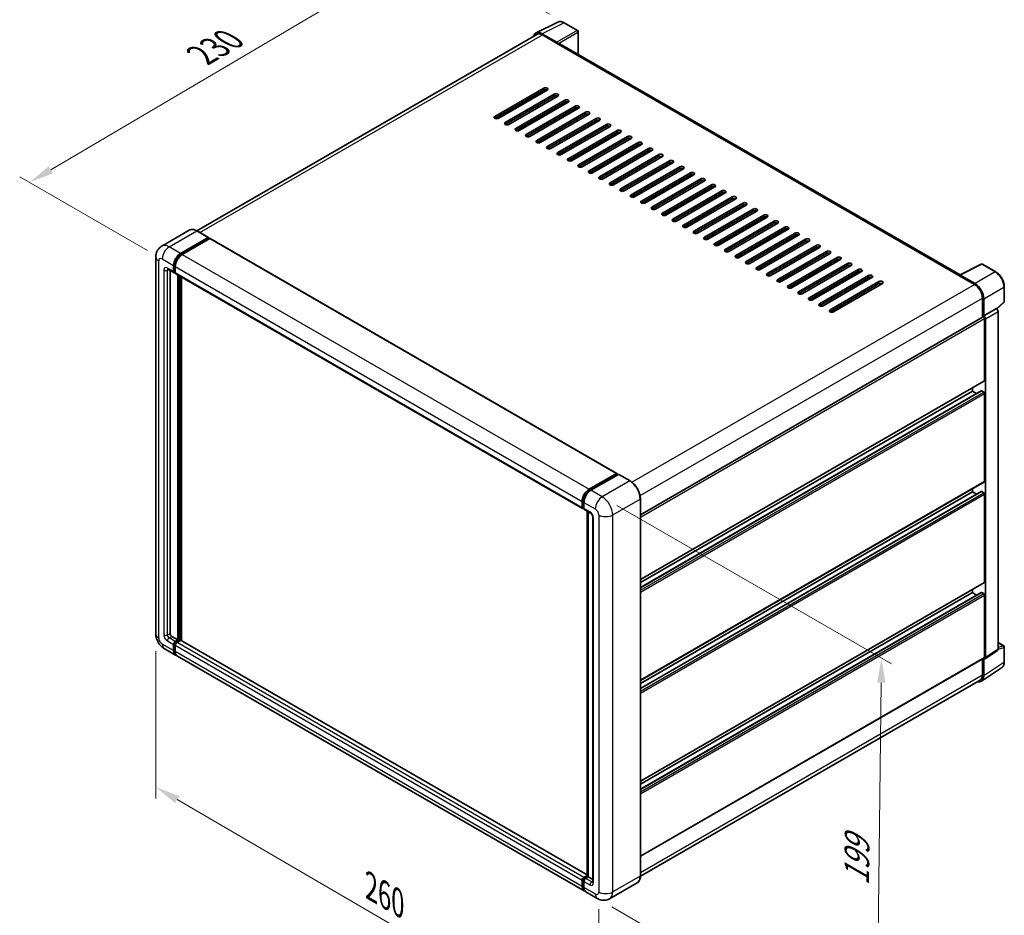
# Model space of a CAD drawing. Units: millimetres. Extents: x 0 to 8868, y 0 to 1124.
# Drawn here: x 453 to 753, y 184 to 456 of the extents above; entities that cross this region are included whole.
import ezdxf

# ---------------------------------------------------------------- set-up
doc = ezdxf.new("R2010")
doc.units = ezdxf.units.MM
doc.header["$LTSCALE"] = 3
doc.layers.get('Defpoints').update_dxf_attribs({"lineweight": 25})
for name, color, linetype, lineweight in [('Dimension (ISO)', 7, 'Continuous', 18), ('Visible (ISO)', 7, 'Continuous', 35), ('Visible Narrow (ISO)', 7, 'Continuous', 25)]:
    doc.layers.add(name, color=color, linetype=linetype, lineweight=lineweight)
doc.styles.add('Note Text (TK)', font='txt')
doc.dimstyles.new('Default - Method 1b (TK)', dxfattribs={"dimscale": 3, "dimtxt": 2.5, "dimasz": 2.5, "dimexe": 1, "dimexo": 1.5, "dimgap": 1, "dimtad": 1, "dimtoh": 1, "dimrnd": 1e-08, "dimdsep": 46, "dimtxsty": 'Note Text (TK)', "dimcen": 0.09, "dimdle": 5, "dimclrd": 100, "dimclre": 100, "dimclrt": 7, "dimadec": 1, "dimazin": 1, "dimtfac": 1, "dimtmove": 0, "dimatfit": 3, "dimfxl": 1, "dimtolj": 1, "dimlwd": -1, "dimlwe": -1, "dimarcsym": 0})

# ---------------------------------------------------------------- blocks, each defined once
blk = doc.blocks.new('*D20')
at = {"layer": 'Defpoints', "color": 0}
for p in [(618.86, 454.79), (456.43, 406.32), (496.74, 383.05)]:
    blk.add_point(p, dxfattribs=at)
at = {"layer": 'Dimension (ISO)', "color": 100}
for p, q in [((614.38, 457.38), (575.35, 479.91)), ((571.87, 474.38), (462.89, 410.13)), ((492.26, 385.64), (453.45, 408.05))]:
    blk.add_line(p, q, dxfattribs=at)
for points in [[(571.24, 475.46), (572.51, 473.31), (578.33, 478.19)], [(462.26, 411.21), (463.53, 409.06), (456.43, 406.32)]]:
    blk.add_solid(points, dxfattribs=at)
at = {"layer": 'Dimension (ISO)', "color": 7, "insert": (507.34, 444.17), "char_height": 7.5, "attachment_point": 4, "rotation": 30.5227, "style": 'Note Text (TK)'}
blk.add_mtext('\\A1;{\\Q-29.477;\\W0.821;\\H0.816x; \\fＭＳ Ｐゴシック|b0|i0;\\H7.5000;230}', dxfattribs=at)
blk = doc.blocks.new('*D21')
at = {"layer": 'Defpoints', "color": 0}
for p in [(494.8, 269.15), (629.32, 190.77), (629.32, 144.23)]:
    blk.add_point(p, dxfattribs=at)
at = {"layer": 'Dimension (ISO)', "color": 100}
for p, q in [((494.8, 263.94), (494.8, 219.14)), ((501.28, 218.84), (622.84, 148)), ((629.32, 185.56), (629.32, 140.76))]:
    blk.add_line(p, q, dxfattribs=at)
for points in [[(501.91, 219.92), (500.65, 217.76), (494.8, 222.61)], [(623.47, 149.08), (622.21, 146.92), (629.32, 144.23)]]:
    blk.add_solid(points, dxfattribs=at)
at = {"layer": 'Dimension (ISO)', "color": 7, "insert": (558.87, 193.09), "char_height": 7.5, "attachment_point": 4, "rotation": 329.7713, "style": 'Note Text (TK)'}
blk.add_mtext('\\A1;{\\Q-30.229;\\W0.815;\\H0.816x; \\fＭＳ Ｐゴシック|b0|i0;\\H7.5000;260}', dxfattribs=at)
blk = doc.blocks.new('*D22')
at = {"layer": 'Defpoints', "color": 0}
for p in [(630.38, 310.79), (628.88, 188.78), (713.73, 139.79)]:
    blk.add_point(p, dxfattribs=at)
at = {"layer": 'Dimension (ISO)', "color": 100}
for p, q in [((634.85, 308.21), (718.21, 260.08)), ((715.14, 254.3), (713.83, 147.29)), ((633.35, 186.2), (716.71, 138.07))]:
    blk.add_line(p, q, dxfattribs=at)
for points in [[(713.89, 254.32), (716.39, 254.29), (715.23, 261.8)], [(712.58, 147.31), (715.08, 147.28), (713.73, 139.79)]]:
    blk.add_solid(points, dxfattribs=at)
at = {"layer": 'Dimension (ISO)', "color": 7, "insert": (707.62, 191.19), "char_height": 7.5, "attachment_point": 4, "rotation": 89.2956, "style": 'Note Text (TK)'}
blk.add_mtext('\\A1;{\\Q29.296;\\W0.822;\\H0.816x; \\fＭＳ Ｐゴシック|b0|i0;\\H7.5000;199}', dxfattribs=at)

msp = doc.modelspace()

# ---------------------------------------------------------------- linework, layer by layer
at = {"layer": 'Visible (ISO)'}
for p, q in [((610.2757, 451.7082), (616.8755, 455.0043)), ((622.9218, 452.4474), (618.8573, 454.794)), ((623.1093, 445.195), (623.1093, 452.1227)), ((610.53, 451.27), (507.205, 391.6153)), ((616.5929, 448.8829), (612.0833, 451.4865)), ((612.2175, 451.1029), (616.9905, 448.3472)), ((616.8579, 448.4237), (616.8579, 448.4239)), ((739.0634, 378.2488), (617.553, 448.4029)), ((597.766, 426.3783), (612.6152, 434.9515)), ((612.6152, 434.3392), (597.766, 425.7659)), ((613.6759, 434.3392), (598.8267, 425.7659)), ((600.948, 424.5412), (615.7972, 433.1144)), ((615.7972, 432.502), (600.948, 423.9288)), ((616.8579, 432.502), (602.0086, 423.9288)), ((604.13, 422.7041), (618.9792, 431.2773)), ((618.9792, 430.6649), (604.13, 422.0917)), ((620.0399, 430.6649), (605.1906, 422.0917)), ((607.5771, 430.818), (607.0468, 431.1242)), ((610.8917, 432.7317), (610.8917, 433.3441)), ((607.3119, 420.867), (622.1612, 429.4402)), ((622.1612, 428.8278), (607.3119, 420.2546)), ((623.2218, 428.8278), (608.3726, 420.2546)), ((610.7591, 428.9809), (610.7591, 429.5933)), ((610.8917, 429.0575), (610.8917, 429.6698)), ((610.4939, 419.0299), (625.3432, 427.6031)), ((625.3432, 426.9907), (610.4939, 418.4175)), ((610.8917, 425.3832), (610.8917, 425.9956)), ((626.4038, 426.9907), (611.5546, 418.4175)), ((613.6759, 417.1927), (628.5251, 425.7659)), ((628.5251, 425.1536), (613.6759, 416.5804)), ((629.5858, 425.1536), (614.7366, 416.5804)), ((610.8917, 421.709), (610.8917, 422.3214)), ((616.8579, 415.3556), (631.7071, 423.9288)), ((631.7071, 423.3165), (616.8579, 414.7432)), ((632.7678, 423.3165), (617.9185, 414.7432)), ((620.0399, 413.5185), (634.8891, 422.0917)), ((634.8891, 421.4793), (620.0399, 412.9061)), ((635.9498, 421.4793), (621.1005, 412.9061)), ((623.2218, 411.6814), (638.0711, 420.2546)), ((638.0711, 419.6422), (623.2218, 411.069)), ((639.1317, 419.6422), (624.2825, 411.069)), ((610.8917, 418.2975), (610.8917, 418.6471)), ((626.4038, 409.8443), (641.2531, 418.4175)), ((641.2531, 417.8051), (626.4038, 409.2319)), ((642.3137, 417.8051), (627.4645, 409.2319)), ((629.5858, 408.0071), (644.435, 416.5804)), ((644.435, 415.968), (629.5858, 407.3948)), ((645.4957, 415.968), (630.6465, 407.3948)), ((632.7678, 406.17), (647.617, 414.7432)), ((647.617, 414.1309), (632.7678, 405.5577)), ((648.6777, 414.1309), (633.8284, 405.5577)), ((635.9498, 404.3329), (650.799, 412.9061)), ((650.799, 412.2938), (635.9498, 403.7205)), ((651.8597, 412.2938), (637.0104, 403.7205)), ((639.1317, 402.4958), (653.981, 411.069)), ((653.981, 410.4566), (639.1317, 401.8834)), ((655.0417, 410.4566), (640.1924, 401.8834)), ((642.3137, 400.6587), (657.163, 409.2319)), ((657.163, 408.6195), (642.3137, 400.0463)), ((658.2236, 408.6195), (643.3744, 400.0463)), ((645.4957, 398.8216), (660.345, 407.3948)), ((660.345, 406.7824), (645.4957, 398.2092)), ((661.4056, 406.7824), (646.5564, 398.2092)), ((648.6777, 396.9844), (663.5269, 405.5577)), ((663.5269, 404.9453), (648.6777, 396.3721)), ((664.5876, 404.9453), (649.7383, 396.3721)), ((651.8597, 395.1473), (666.7089, 403.7205)), ((666.7089, 403.1082), (651.8597, 394.535)), ((667.7696, 403.1082), (652.9203, 394.535)), ((655.0417, 393.3102), (669.8909, 401.8834)), ((669.8909, 401.2711), (655.0417, 392.6978)), ((670.9516, 401.2711), (656.1023, 392.6978)), ((658.2236, 391.4731), (673.0729, 400.0463)), ((673.0729, 399.4339), (658.2236, 390.8607)), ((674.1335, 399.4339), (659.2843, 390.8607)), ((661.4056, 389.636), (676.2549, 398.2092)), ((676.2549, 397.5968), (661.4056, 389.0236)), ((677.3155, 397.5968), (662.4663, 389.0236)), ((664.5876, 387.7989), (679.4368, 396.3721)), ((679.4368, 395.7597), (664.5876, 387.1865)), ((680.4975, 395.7597), (665.6483, 387.1865)), ((504.9621, 391.7725), (496.6094, 386.9501)), ((667.7696, 385.9617), (682.6188, 394.535)), ((682.6188, 393.9226), (667.7696, 385.3494)), ((683.6795, 393.9226), (668.8302, 385.3494)), ((670.9516, 384.1246), (685.8008, 392.6978)), ((685.8008, 392.0855), (670.9516, 383.5123)), ((686.8615, 392.0855), (672.0122, 383.5123)), ((502.3066, 384.737), (510.6593, 389.5594)), ((502.3066, 384.5533), (510.7919, 389.4523)), ((511.1631, 389.2379), (502.8369, 384.4308)), ((510.753, 389.5687), (507.3059, 391.5589)), ((510.7919, 389.4829), (510.7919, 389.4523)), ((510.7919, 389.4523), (511.1631, 389.2379)), ((511.2756, 389.2491), (634.8425, 317.9077)), ((674.1335, 382.2875), (688.9828, 390.8607)), ((688.9828, 390.2483), (674.1335, 381.6751)), ((690.0434, 390.2483), (675.1942, 381.6751)), ((677.3155, 380.4504), (692.1648, 389.0236)), ((692.1648, 388.4112), (677.3155, 379.838)), ((693.2254, 388.4112), (678.3762, 379.838)), ((680.4975, 378.6133), (695.3467, 387.1865)), ((695.3467, 386.5741), (680.4975, 378.0009)), ((696.4074, 386.5741), (681.5582, 378.0009)), ((494.7988, 383.6653), (494.7988, 269.1517)), ((683.6795, 376.7762), (698.5287, 385.3494)), ((698.5287, 384.737), (683.6795, 376.1638)), ((699.5894, 384.737), (684.7401, 376.1638)), ((686.8615, 374.939), (701.7107, 383.5123)), ((701.7107, 382.8999), (686.8615, 374.3267)), ((702.7714, 382.8999), (687.9221, 374.3267)), ((498.4844, 379.954), (500.3406, 378.8823)), ((500.1853, 379.2256), (500.1853, 381.0628)), ((500.3444, 379.3175), (500.3444, 381.1546)), ((500.7156, 380.7566), (500.7156, 378.9195)), ((690.0434, 373.1019), (704.8927, 381.6751)), ((704.8927, 381.0628), (690.0434, 372.4895)), ((705.9533, 381.0628), (691.1041, 372.4895)), ((693.2254, 371.2648), (708.0747, 379.838)), ((738.9181, 378.1763), (745.5178, 381.4723)), ((749.9373, 379.115), (745.8728, 381.4616)), ((499.1246, 379.5844), (499.1246, 269.3048)), ((500.7156, 378.9256), (500.4531, 379.0772)), ((500.8709, 378.5761), (624.4378, 307.2347)), ((501.5111, 267.3146), (501.5111, 378.2065)), ((501.6702, 267.2227), (501.6702, 378.1147)), ((502.5718, 267.1457), (502.5718, 377.5942)), ((708.0747, 379.2256), (693.2254, 370.6524)), ((709.1353, 379.2256), (694.2861, 370.6524)), ((696.4074, 369.4277), (711.2566, 378.0009)), ((711.2566, 377.3885), (696.4074, 368.8153)), ((712.3173, 377.3885), (697.4681, 368.8153)), ((738.7012, 378.0774), (743.4742, 375.3218)), ((738.8338, 378.0011), (738.8338, 378.0009)), ((743.6084, 375.5505), (739.0988, 378.1541)), ((699.5894, 367.5906), (714.4386, 376.1638)), ((714.4386, 375.5514), (699.5894, 366.9782)), ((715.4993, 375.5514), (700.65, 366.9782)), ((752.5098, 370.1189), (752.5098, 374.6592)), ((745.8607, 371.1883), (745.8607, 365.3445)), ((746.2584, 365.7534), (746.2584, 370.9605)), ((746.2584, 365.7534), (750.097, 367.9697)), ((750.0973, 367.9695), (750.097, 367.9697)), ((750.2458, 367.8593), (752.3896, 369.8437)), ((641.9709, 305.3637), (746.0709, 365.4658)), ((746.2587, 365.7533), (746.2584, 365.7534)), ((746.5236, 346.1575), (746.5236, 364.988)), ((750.6273, 264.4929), (750.6273, 367.0515)), ((746.7888, 261.9559), (746.7888, 364.8353)), ((641.9709, 285.6672), (746.4459, 345.9859)), ((641.9709, 283.2369), (745.5095, 343.015)), ((641.9709, 284.7224), (742.8113, 342.9426)), ((742.8113, 342.9426), (742.8113, 343.8874)), ((744.0977, 342.1998), (742.8113, 342.9426)), ((746.2584, 342.6364), (745.622, 343.0038)), ((746.5236, 315.5389), (746.5236, 342.1771)), ((626.4038, 313.0894), (634.73, 317.8965)), ((626.4427, 312.8384), (634.9279, 317.7374)), ((635.2869, 317.6057), (626.9342, 312.7832)), ((634.8891, 317.8047), (634.8891, 317.715)), ((635.0217, 317.7281), (635.2603, 317.5904)), ((638.8277, 315.6247), (635.3806, 317.615)), ((641.9709, 255.0486), (746.4459, 315.3672)), ((641.9709, 252.6183), (745.5095, 312.3963)), ((641.9709, 254.1037), (742.8113, 312.324)), ((742.8113, 312.324), (742.8113, 313.2688)), ((744.0977, 311.5812), (742.8113, 312.324)), ((746.2584, 312.0178), (745.622, 312.3852)), ((746.5236, 284.9203), (746.5236, 311.5585)), ((624.2825, 307.5781), (624.2825, 309.4152)), ((624.5193, 307.6699), (624.5193, 309.507)), ((624.8128, 309.109), (624.8128, 307.2719)), ((641.9709, 195.667), (641.9709, 310.1807)), ((624.6829, 307.353), (624.8128, 307.278)), ((624.9682, 306.9285), (626.8243, 305.8569)), ((625.8451, 195.5303), (625.8451, 306.4223)), ((626.1387, 306.2528), (626.1387, 195.3608)), ((627.51, 304.6693), (627.51, 193.8299)), ((641.9709, 224.4299), (746.4459, 284.7486)), ((641.9709, 221.9997), (745.5095, 281.7777)), ((641.9709, 223.4851), (742.8113, 281.7053)), ((742.8113, 281.7053), (742.8113, 282.6502)), ((744.0977, 280.9626), (742.8113, 281.7053)), ((746.2584, 281.3991), (745.622, 281.7666)), ((746.5236, 262.1094), (746.5236, 280.9399)), ((499.6549, 268.3862), (501.5111, 267.3146)), ((500.7156, 266.8553), (501.5111, 267.3146)), ((500.7156, 266.6716), (501.6702, 267.2227)), ((502.3596, 267.1921), (501.2459, 266.5491)), ((502.0414, 267.0084), (501.6702, 267.2227)), ((625.8451, 195.9738), (502.4721, 267.2033)), ((750.6273, 266.4995), (752.3223, 265.5209)), ((497.3594, 264.7165), (500.8066, 262.7263)), ((500.1853, 264.0996), (500.1853, 265.9367)), ((500.3444, 264.1915), (500.3444, 266.0286)), ((500.7156, 265.6306), (500.7156, 263.7934)), ((746.6464, 261.6207), (750.485, 264.1577)), ((752.5098, 260.6558), (752.5098, 265.1962)), ((624.9038, 191.0787), (501.3369, 262.4201)), ((641.9709, 201.6191), (746.4459, 261.9377)), ((745.8607, 261.5999), (745.8607, 256.6746)), ((746.2584, 256.4431), (746.2584, 261.6501)), ((746.2584, 261.6501), (746.2587, 261.6499)), ((745.5467, 254.7669), (751.701, 258.8344)), ((745.1617, 255.1296), (641.9693, 195.5515)), ((624.8128, 195.2077), (625.8451, 195.8037)), ((624.8517, 194.9568), (625.8451, 195.5303)), ((626.1387, 195.3608), (625.3432, 194.9015)), ((625.9, 195.4986), (625.8451, 195.5303)), ((625.9, 195.4986), (626.1387, 195.3608)), ((626.1387, 195.3608), (627.51, 194.5691)), ((624.2825, 192.4521), (624.2825, 194.2892)), ((624.5193, 192.5439), (624.5193, 194.381)), ((624.8128, 193.983), (624.8128, 192.1459)), ((640.984, 193.5305), (632.6313, 188.708)), ((628.8813, 188.7823), (625.4342, 190.7725))]:
    msp.add_line(p, q, dxfattribs=at)
for centre, start, end in [((622.7343, 452.1227), 0, 60), ((745.6853, 381.1368), 60, 116.538708), ((752.1348, 370.1189), 312.789481, 0), ((752.1348, 265.1962), 0, 60)]:
    msp.add_arc(centre, 0.375, start, end, dxfattribs=at)
for centre, major_axis, ratio, start_param, end_param in [((612.0865, 448.4209), (-1.8773, 3.2516), 0.5766475, 5.49839613, 6.80992005), ((612.2175, 448.3472), (-1.6875, 2.9228), 0.57735027, 5.49778714, 6.28318531), ((616.5926, 448.5767), (0.1875, -0.3248), 0.5780539, 0.78600715, 2.3555855), ((616.9905, 447.4286), (0.5625, 0.9743), 0.57735027, 0, 0.78539816), ((613.1456, 434.6453), (0.75, 0), 0.57735027, 5.49778716, 8.63937979), ((613.1456, 434.033), (-0.75, 0), 0.57735027, 3.92699082, 5.49778713), ((616.3276, 432.8082), (0.75, 0), 0.57735027, 5.49778716, 8.63937979), ((616.3276, 432.1959), (-0.75, 0), 0.57735027, 3.92699082, 5.49778713), ((619.5095, 430.9711), (0.75, 0), 0.57735027, 5.49778716, 8.63937979), ((619.5095, 430.3587), (-0.75, 0), 0.57735027, 3.92699082, 5.49778713), ((622.6915, 429.134), (0.75, 0), 0.57735027, 5.49778716, 8.63937979), ((622.6915, 428.5216), (-0.75, 0), 0.57735027, 3.92699082, 5.49778713), ((625.8735, 427.2969), (0.75, 0), 0.57735027, 5.49778716, 8.63937979), ((598.2963, 426.0721), (-0.75, 0), 0.57735027, 5.49778716, 8.63937978), ((625.8735, 426.6845), (-0.75, 0), 0.57735027, 3.92699082, 5.49778713), ((629.0555, 425.4598), (0.75, 0), 0.57735027, 5.49778716, 8.63937979), ((629.0555, 424.8474), (-0.75, 0), 0.57735027, 3.92699082, 5.49778713), ((601.4783, 424.235), (-0.75, 0), 0.57735027, 5.49778716, 8.63937978), ((604.6603, 422.3979), (-0.75, 0), 0.57735027, 5.49778716, 8.63937978), ((632.2375, 423.6226), (0.75, 0), 0.57735027, 5.49778716, 8.63937979), ((632.2375, 423.0103), (-0.75, 0), 0.57735027, 3.92699082, 5.49778713), ((635.4194, 421.7855), (0.75, 0), 0.57735027, 5.49778716, 8.63937979), ((607.8423, 420.5608), (-0.75, 0), 0.57735027, 5.49778716, 8.63937978), ((611.0243, 418.7237), (-0.75, 0), 0.57735027, 5.49778716, 8.63937978), ((635.4194, 421.1732), (-0.75, 0), 0.57735027, 3.92699082, 5.49778713), ((638.6014, 419.9484), (0.75, 0), 0.57735027, 5.49778716, 8.63937979), ((638.6014, 419.336), (-0.75, 0), 0.57735027, 3.92699082, 5.49778713), ((614.2062, 416.8865), (-0.75, 0), 0.57735027, 5.49778716, 8.63937978), ((641.7834, 418.1113), (0.75, 0), 0.57735027, 5.49778716, 8.63937979), ((641.7834, 417.4989), (-0.75, 0), 0.57735027, 3.92699082, 5.49778713), ((644.9654, 416.2742), (0.75, 0), 0.57735027, 5.49778716, 8.63937979), ((644.9654, 415.6618), (-0.75, 0), 0.57735027, 3.92699082, 5.49778713), ((617.3882, 415.0494), (-0.75, 0), 0.57735027, 5.49778716, 8.63937978), ((620.5702, 413.2123), (-0.75, 0), 0.57735027, 5.49778716, 8.63937978), ((648.1474, 414.4371), (0.75, 0), 0.57735027, 5.49778716, 8.63937979), ((648.1474, 413.8247), (-0.75, 0), 0.57735027, 3.92699082, 5.49778713), ((651.3293, 412.5999), (0.75, 0), 0.57735027, 5.49778716, 8.63937979), ((623.7522, 411.3752), (-0.75, 0), 0.57735027, 5.49778716, 8.63937978), ((626.9342, 409.5381), (-0.75, 0), 0.57735027, 5.49778716, 8.63937978), ((651.3293, 411.9876), (-0.75, 0), 0.57735027, 3.92699082, 5.49778713), ((654.5113, 410.7628), (0.75, 0), 0.57735027, 5.49778716, 8.63937979), ((654.5113, 410.1505), (-0.75, 0), 0.57735027, 3.92699082, 5.49778713), ((630.1161, 407.701), (-0.75, 0), 0.57735027, 5.49778716, 8.63937978), ((657.6933, 408.9257), (0.75, 0), 0.57735027, 5.49778716, 8.63937979), ((657.6933, 408.3133), (-0.75, 0), 0.57735027, 3.92699082, 5.49778713), ((660.8753, 407.0886), (0.75, 0), 0.57735027, 5.49778716, 8.63937979), ((660.8753, 406.4762), (-0.75, 0), 0.57735027, 3.92699082, 5.49778713), ((633.2981, 405.8638), (-0.75, 0), 0.57735027, 5.49778716, 8.63937978), ((636.4801, 404.0267), (-0.75, 0), 0.57735027, 5.49778716, 8.63937978), ((664.0573, 405.2515), (0.75, 0), 0.57735027, 5.49778716, 8.63937979), ((664.0573, 404.6391), (-0.75, 0), 0.57735027, 3.92699082, 5.49778713), ((667.2392, 403.4144), (0.75, 0), 0.57735027, 5.49778716, 8.63937979), ((639.6621, 402.1896), (-0.75, 0), 0.57735027, 5.49778716, 8.63937978), ((667.2392, 402.802), (-0.75, 0), 0.57735027, 3.92699082, 5.49778713), ((670.4212, 401.5772), (0.75, 0), 0.57735027, 5.49778716, 8.63937979), ((670.4212, 400.9649), (-0.75, 0), 0.57735027, 3.92699082, 5.49778713), ((642.8441, 400.3525), (-0.75, 0), 0.57735027, 5.49778716, 8.63937978), ((646.026, 398.5154), (-0.75, 0), 0.57735027, 5.49778716, 8.63937978), ((673.6032, 399.7401), (0.75, 0), 0.57735027, 5.49778716, 8.63937979), ((673.6032, 399.1277), (-0.75, 0), 0.57735027, 3.92699082, 5.49778713), ((676.7852, 397.903), (0.75, 0), 0.57735027, 5.49778716, 8.63937979), ((676.7852, 397.2906), (-0.75, 0), 0.57735027, 3.92699082, 5.49778713), ((649.208, 396.6783), (-0.75, 0), 0.57735027, 5.49778716, 8.63937978), ((652.39, 394.8411), (-0.75, 0), 0.57735027, 5.49778716, 8.63937978), ((679.9672, 396.0659), (0.75, 0), 0.57735027, 5.49778716, 8.63937979), ((679.9672, 395.4535), (-0.75, 0), 0.57735027, 3.92699082, 5.49778713), ((655.572, 393.004), (-0.75, 0), 0.57735027, 5.49778716, 8.63937978), ((683.1491, 394.2288), (0.75, 0), 0.57735027, 5.49778716, 8.63937979), ((683.1491, 393.6164), (-0.75, 0), 0.57735027, 3.92699082, 5.49778713), ((686.3311, 392.3917), (0.75, 0), 0.57735027, 5.49778716, 8.63937979), ((686.3311, 391.7793), (-0.75, 0), 0.57735027, 3.92699082, 5.49778713), ((510.6593, 389.4063), (0.0938, 0.1624), 0.57735027, 5.49778714, 7.06858347), ((511.1631, 389.0542), (0.1125, 0.1949), 0.57735027, 0, 0.78539816), ((658.754, 391.1669), (-0.75, 0), 0.57735027, 5.49778716, 8.63937978), ((661.9359, 389.3298), (-0.75, 0), 0.57735027, 5.49778716, 8.63937978), ((689.5131, 390.5545), (0.75, 0), 0.57735027, 5.49778716, 8.63937979), ((689.5131, 389.9422), (-0.75, 0), 0.57735027, 3.92699082, 5.49778713), ((692.6951, 388.7174), (0.75, 0), 0.57735027, 5.49778716, 8.63937979), ((665.1179, 387.4927), (-0.75, 0), 0.57735027, 5.49778716, 8.63937978), ((668.2999, 385.6556), (-0.75, 0), 0.57735027, 5.49778716, 8.63937978), ((692.6951, 388.105), (-0.75, 0), 0.57735027, 3.92699082, 5.49778713), ((695.8771, 386.8803), (0.75, 0), 0.57735027, 5.49778716, 8.63937979), ((695.8771, 386.2679), (-0.75, 0), 0.57735027, 3.92699082, 5.49778713), ((502.3066, 382.2875), (1.5, 2.5981), 0.57735027, 0.78539816, 2.35619449), ((502.3066, 382.2875), (1.3875, 2.4032), 0.57735027, 0.78539816, 2.35619449), ((502.8369, 381.9813), (-1.5, -2.5981), 0.57735027, 3.92699082, 5.49778714), ((671.4819, 383.8184), (-0.75, 0), 0.57735027, 5.49778716, 8.63937978), ((699.059, 385.0432), (0.75, 0), 0.57735027, 5.49778716, 8.63937979), ((699.059, 384.4308), (-0.75, 0), 0.57735027, 3.92699082, 5.49778713), ((702.241, 383.2061), (0.75, 0), 0.57735027, 5.49778716, 8.63937979), ((702.241, 382.5937), (-0.75, 0), 0.57735027, 3.92699082, 5.49778713), ((674.6639, 381.9813), (-0.75, 0), 0.57735027, 5.49778716, 8.63937978), ((677.8458, 380.1442), (-0.75, 0), 0.57735027, 5.49778716, 8.63937978), ((705.423, 381.3689), (0.75, 0), 0.57735027, 5.49778716, 8.63937979), ((705.423, 380.7566), (-0.75, 0), 0.57735027, 3.92699082, 5.49778713), ((708.605, 379.5318), (0.75, 0), 0.57735027, 5.49778716, 8.63937979), ((500.7156, 379.5318), (-0.375, -0.6495), 0.57735027, 5.49778714, 7.06858347), ((500.7156, 379.5318), (-0.2625, -0.4547), 0.57735027, 5.49778714, 6.28318531), ((501.2459, 379.2256), (-0.375, -0.6495), 0.57735027, 5.49778714, 6.28318531), ((681.0278, 378.3071), (-0.75, 0), 0.57735027, 5.49778716, 8.63937978), ((708.605, 378.9195), (-0.75, 0), 0.57735027, 3.92699082, 5.49778713), ((711.787, 377.6947), (0.75, 0), 0.57735027, 5.49778716, 8.63937979), ((711.787, 377.0823), (-0.75, 0), 0.57735027, 3.92699082, 5.49778713), ((738.7012, 377.1589), (0.5625, 0.9743), 0.57735027, 0.53865784, 0.78539816), ((739.0991, 377.8475), (-0.1877, 0.3252), 0.5766475, 5.49839613, 7.06797448), ((684.2098, 376.47), (-0.75, 0), 0.57735027, 5.49778716, 8.63937978), ((687.3918, 374.6328), (-0.75, 0), 0.57735027, 5.49778716, 8.63937978), ((714.9689, 375.8576), (0.75, 0), 0.57735027, 5.49778716, 8.63937979), ((714.9689, 375.2452), (-0.75, 0), 0.57735027, 3.92699082, 5.49778713), ((743.4742, 372.5661), (1.6875, -2.9228), 0.57735027, 0.78539816, 2.35619449), ((743.6052, 372.4886), (1.875, -3.2476), 0.5780539, 0.78600715, 2.3555855), ((690.5738, 372.7957), (-0.75, 0), 0.57735027, 5.49778716, 8.63937978), ((693.7557, 370.9586), (-0.75, 0), 0.57735027, 5.49778716, 8.63937978), ((696.9377, 369.1215), (-0.75, 0), 0.57735027, 5.49778716, 8.63937978), ((750.0967, 367.3571), (-0.375, 0.6495), 0.5780539, 3.9275998, 5.49717816), ((700.1197, 367.2844), (-0.75, 0), 0.57735027, 5.49778716, 8.63937978), ((746.2584, 365.1411), (-0.1875, 0.3248), 0.57735027, 3.92699082, 6.28318531), ((746.2581, 365.1409), (0.375, -0.6495), 0.5780539, 0.78600715, 2.3555855), ((746.2584, 346.3106), (0.1875, -0.3248), 0.57735027, 0, 0.78539816), ((745.622, 342.8201), (-0.1125, 0.1949), 0.57735027, 5.49778714, 6.28318531), ((746.2584, 342.3302), (-0.1875, 0.3248), 0.57735027, 3.92699082, 5.49778714), ((634.73, 317.7128), (0.1125, 0.1949), 0.57735027, 5.49778714, 7.06858347), ((635.0217, 317.575), (-0.0938, 0.1624), 0.57735027, 5.49778714, 6.28318531), ((635.2869, 317.4526), (0.0938, 0.1624), 0.57735027, 0, 0.78539816), ((746.2584, 315.692), (0.1875, -0.3248), 0.57735027, 0, 0.78539816), ((626.4038, 310.6399), (1.5, 2.5981), 0.57735027, 0.78539816, 2.35619449), ((626.9342, 310.3337), (-1.5, -2.5981), 0.57735027, 3.92699082, 5.49778714), ((745.622, 312.2015), (-0.1125, 0.1949), 0.57735027, 5.49778714, 6.28318531), ((746.2584, 311.7116), (-0.1875, 0.3248), 0.57735027, 3.92699082, 5.49778714), ((624.8128, 307.8843), (-0.375, -0.6495), 0.57735027, 5.49778714, 7.06858347), ((625.3432, 307.5781), (-0.375, -0.6495), 0.57735027, 5.49778714, 6.28318531), ((746.2584, 285.0734), (0.1875, -0.3248), 0.57735027, 0, 0.78539816), ((745.622, 281.5829), (-0.1125, 0.1949), 0.57735027, 5.49778714, 6.28318531), ((746.2584, 281.093), (-0.1875, 0.3248), 0.57735027, 3.92699082, 5.49778714), ((499.6549, 268.9986), (0.375, -0.6495), 0.57735027, 3.92699082, 5.49778714), ((500.7156, 266.2429), (0.375, 0.6495), 0.57735027, 0.78539816, 2.35619449), ((500.7156, 266.2429), (0.2625, 0.4547), 0.57735027, 0.78539816, 2.35619449), ((501.2459, 265.9367), (-0.375, -0.6495), 0.57735027, 3.92699082, 5.49778714), ((502.3596, 267.0084), (0.1125, 0.1949), 0.57735027, 0, 0.78539816), ((502.3066, 265.3244), (-1.5, -2.5981), 0.57735027, 5.49778714, 6.46089591), ((502.3066, 265.3244), (-1.3875, -2.4032), 0.57735027, 5.49778714, 6.25355893), ((502.8369, 265.0182), (-1.5, -2.5981), 0.57735027, 5.49778714, 6.28318531), ((750.0967, 264.8), (0.3755, -0.6503), 0.5766475, 0.03486413, 0.78478918), ((746.2581, 262.2631), (0.3755, -0.6503), 0.5766475, 5.49839613, 7.06797448), ((746.2584, 262.2625), (0.1875, -0.3248), 0.57735027, 0, 0.78539816), ((743.6052, 257.9787), (1.8773, -3.2516), 0.5766475, 5.75645056, 7.06797448), ((743.4742, 258.0524), (1.6875, -2.9228), 0.57735027, 0, 0.78539816), ((624.8128, 194.5954), (0.375, 0.6495), 0.57735027, 0.78539816, 2.35619449), ((625.3432, 194.2892), (-0.375, -0.6495), 0.57735027, 3.92699082, 5.49778714), ((626.4038, 193.6768), (-1.5, -2.5981), 0.57735027, 5.49778714, 6.46089591), ((626.9342, 193.3706), (-1.5, -2.5981), 0.57735027, 5.49778714, 6.28318531)]:
    msp.add_ellipse(centre, major_axis=major_axis, ratio=ratio, start_param=start_param, end_param=end_param, dxfattribs=at)
for points, knots in [([(618.8573, 454.794), (618.7239, 454.8711), (618.5889, 454.9375), (618.3175, 455.0468), (618.181, 455.0897), (617.9088, 455.1497), (617.7729, 455.1666), (617.5046, 455.1718), (617.3722, 455.16), (617.1157, 455.1053), (616.9917, 455.0624), (616.8755, 455.0043)], [-0.784789176, -0.784789176, -0.784789176, -0.784789176, -0.634804167, -0.634804167, -0.484819157, -0.484819157, -0.334834148, -0.334834148, -0.184849139, -0.184849139, -0.03486413, -0.03486413, -0.03486413, -0.03486413]), ([(507.3059, 391.5589), (507.1389, 391.6554), (506.971, 391.7371), (506.6369, 391.8689), (506.4706, 391.919), (506.1433, 391.9851), (505.9822, 392.0013), (505.6691, 391.9978), (505.5172, 391.9782), (505.2274, 391.9024), (505.0898, 391.8462), (504.9621, 391.7725)], [0, 0, 0, 0, 0.157079633, 0.157079633, 0.314159265, 0.314159265, 0.471238898, 0.471238898, 0.628318531, 0.628318531, 0.785398163, 0.785398163, 0.785398163, 0.785398163]), ([(494.7988, 383.6653), (494.7988, 383.8655), (494.8122, 384.0739), (494.877, 384.5089), (494.9284, 384.7356), (495.0854, 385.203), (495.1914, 385.444), (495.4746, 385.9223), (495.6525, 386.1594), (496.0824, 386.5945), (496.3346, 386.7914), (496.6094, 386.9501)], [4.71238898, 4.71238898, 4.71238898, 4.71238898, 4.869468613, 4.869468613, 5.026548246, 5.026548246, 5.183627878, 5.183627878, 5.340707511, 5.340707511, 5.497787144, 5.497787144, 5.497787144, 5.497787144]), ([(498.3795, 379.9983), (498.3795, 379.9983), (498.3807, 379.9981), (498.3887, 379.9965), (498.4009, 379.9934), (498.4357, 379.9796), (498.4584, 379.969), (498.4844, 379.954)], [5.902696792, 5.902696792, 5.902696792, 5.902696792, 5.969026042, 5.969026042, 6.126105675, 6.126105675, 6.283185307, 6.283185307, 6.283185307, 6.283185307]), ([(752.5098, 374.6592), (752.5098, 374.8205), (752.4989, 374.9861), (752.4561, 375.3227), (752.4243, 375.4939), (752.3409, 375.8383), (752.2894, 376.0116), (752.168, 376.3568), (752.0982, 376.5288), (751.9417, 376.8678), (751.8552, 377.0348), (751.6672, 377.3602), (751.5659, 377.5187), (751.3505, 377.8237), (751.2366, 377.9702), (750.9982, 378.2479), (750.8739, 378.3792), (750.6173, 378.6236), (750.4851, 378.7367), (750.2149, 378.9421), (750.0769, 379.0343), (749.9373, 379.115)], [-0.78478918, -0.78478918, -0.78478918, -0.78478918, -0.62783134, -0.62783134, -0.47087351, -0.47087351, -0.31391567, -0.31391567, -0.15695784, -0.15695784, 0, 0, 0.15695784, 0.15695784, 0.31391567, 0.31391567, 0.47087351, 0.47087351, 0.62783134, 0.62783134, 0.78478918, 0.78478918, 0.78478918, 0.78478918]), ([(641.9709, 310.1807), (641.9709, 310.5664), (641.9182, 310.9786), (641.7146, 311.8195), (641.5638, 312.248), (641.1787, 313.0823), (640.9446, 313.4879), (640.4146, 314.2385), (640.1189, 314.5834), (639.4924, 315.1801), (639.1618, 315.4319), (638.8277, 315.6247)], [1.57079633, 1.57079633, 1.57079633, 1.57079633, 1.88495559, 1.88495559, 2.19911486, 2.19911486, 2.51327412, 2.51327412, 2.82743339, 2.82743339, 3.14159265, 3.14159265, 3.14159265, 3.14159265]), ([(624.5193, 309.507), (624.5193, 309.7453), (624.5518, 309.9983), (624.6764, 310.5131), (624.7685, 310.7747), (625.0034, 311.2836), (625.1462, 311.5309), (625.4695, 311.9888), (625.65, 312.1994), (626.0334, 312.5646), (626.2363, 312.7193), (626.4427, 312.8384)], [3.14159265, 3.14159265, 3.14159265, 3.14159265, 3.45575192, 3.45575192, 3.76991118, 3.76991118, 4.08407045, 4.08407045, 4.39822972, 4.39822972, 4.71238898, 4.71238898, 4.71238898, 4.71238898]), ([(624.6829, 307.353), (624.6594, 307.3666), (624.6377, 307.3835), (624.6002, 307.4214), (624.5844, 307.4424), (624.5585, 307.4862), (624.5484, 307.5089), (624.533, 307.5547), (624.5277, 307.5778), (624.5208, 307.624), (624.5193, 307.647), (624.5193, 307.6699)], [2.35619449, 2.35619449, 2.35619449, 2.35619449, 2.513274123, 2.513274123, 2.670353756, 2.670353756, 2.827433388, 2.827433388, 2.984513021, 2.984513021, 3.141592654, 3.141592654, 3.141592654, 3.141592654]), ([(626.8243, 305.8569), (626.8586, 305.8371), (626.8989, 305.8096), (626.9878, 305.7367), (627.0368, 305.6902), (627.1367, 305.5795), (627.1876, 305.5144), (627.2831, 305.372), (627.3275, 305.2944), (627.4027, 305.1375), (627.4336, 305.0582), (627.4788, 304.9108), (627.4937, 304.8423), (627.5076, 304.7398), (627.51, 304.7016), (627.51, 304.6693)], [3.14159265, 3.14159265, 3.14159265, 3.14159265, 3.34831632, 3.34831632, 3.57177779, 3.57177779, 3.8108324, 3.8108324, 4.05880671, 4.05880671, 4.30647121, 4.30647121, 4.54413512, 4.54413512, 4.71238898, 4.71238898, 4.71238898, 4.71238898]), ([(497.3594, 264.7165), (497.0127, 264.9167), (496.7204, 265.1459), (496.2046, 265.6372), (495.9815, 265.9002), (495.5891, 266.456), (495.42, 266.7488), (495.1349, 267.3666), (495.0187, 267.6913), (494.8511, 268.3836), (494.7988, 268.7514), (494.7988, 269.1517)], [3.14159265, 3.14159265, 3.14159265, 3.14159265, 3.45575192, 3.45575192, 3.76991118, 3.76991118, 4.08407045, 4.08407045, 4.39822972, 4.39822972, 4.71238898, 4.71238898, 4.71238898, 4.71238898]), ([(751.701, 258.8344), (751.8094, 258.906), (751.9086, 258.9919), (752.0841, 259.1867), (752.1606, 259.2955), (752.2903, 259.5304), (752.3435, 259.6566), (752.4278, 259.9223), (752.4588, 260.0619), (752.4998, 260.3516), (752.5098, 260.5017), (752.5098, 260.6558)], [0.03486413, 0.03486413, 0.03486413, 0.03486413, 0.184849139, 0.184849139, 0.334834148, 0.334834148, 0.484819157, 0.484819157, 0.634804167, 0.634804167, 0.784789176, 0.784789176, 0.784789176, 0.784789176]), ([(624.5193, 194.381), (624.5193, 194.4269), (624.5254, 194.4724), (624.547, 194.5617), (624.5626, 194.6056), (624.6016, 194.6902), (624.6251, 194.7309), (624.6788, 194.807), (624.7091, 194.8424), (624.7756, 194.9058), (624.812, 194.9338), (624.8517, 194.9568)], [3.14159265, 3.14159265, 3.14159265, 3.14159265, 3.45575192, 3.45575192, 3.76991118, 3.76991118, 4.08407045, 4.08407045, 4.39822972, 4.39822972, 4.71238898, 4.71238898, 4.71238898, 4.71238898]), ([(640.984, 193.5305), (641.1116, 193.6041), (641.2291, 193.6953), (641.4396, 193.9083), (641.5326, 194.0301), (641.6921, 194.2995), (641.7587, 194.4471), (641.8651, 194.7636), (641.9048, 194.9326), (641.9578, 195.2878), (641.9709, 195.4741), (641.9709, 195.667)], [0.785398163, 0.785398163, 0.785398163, 0.785398163, 0.942477796, 0.942477796, 1.099557429, 1.099557429, 1.256637061, 1.256637061, 1.413716694, 1.413716694, 1.570796327, 1.570796327, 1.570796327, 1.570796327]), ([(624.9588, 191.3373), (624.9466, 191.3486), (624.9346, 191.3602), (624.8551, 191.4406), (624.7956, 191.5186), (624.6941, 191.6901), (624.652, 191.7835), (624.5851, 191.9826), (624.5603, 192.0882), (624.5274, 192.3093), (624.5193, 192.4248), (624.5193, 192.5439)], [2.486038708, 2.486038708, 2.486038708, 2.486038708, 2.513274123, 2.513274123, 2.670353756, 2.670353756, 2.827433388, 2.827433388, 2.984513021, 2.984513021, 3.141592654, 3.141592654, 3.141592654, 3.141592654]), ([(627.51, 193.8299), (627.51, 193.7998), (627.5079, 193.7749), (627.5023, 193.7378), (627.4989, 193.7257), (627.4964, 193.718), (627.4959, 193.7168), (627.4959, 193.7168)], [4.71238898, 4.71238898, 4.71238898, 4.71238898, 4.869468613, 4.869468613, 5.026548246, 5.026548246, 5.092877496, 5.092877496, 5.092877496, 5.092877496]), ([(632.6313, 188.708), (632.3564, 188.5493), (632.0598, 188.4294), (631.4681, 188.2746), (631.1737, 188.2391), (630.6179, 188.233), (630.3562, 188.2617), (629.8729, 188.3595), (629.6509, 188.4283), (629.2419, 188.5896), (629.0546, 188.6822), (628.8813, 188.7823)], [5.497787144, 5.497787144, 5.497787144, 5.497787144, 5.654866776, 5.654866776, 5.811946409, 5.811946409, 5.969026042, 5.969026042, 6.126105675, 6.126105675, 6.283185307, 6.283185307, 6.283185307, 6.283185307])]:
    msp.add_open_spline(points, degree=3, knots=knots, dxfattribs=at)
at = {"layer": 'Visible Narrow (ISO)'}
for p, q in [((612.0833, 451.4865), (618.6791, 454.7806)), ((618.6791, 454.7806), (622.7435, 452.434)), ((622.7435, 452.434), (616.5929, 448.8829)), ((616.8579, 448.4239), (623.0085, 451.975)), ((623.0085, 451.975), (623.0085, 445.2531)), ((508.1951, 391.0455), (612.2175, 451.1029)), ((616.9905, 448.3472), (738.7012, 378.0774)), ((612.6152, 434.9515), (612.6152, 434.3392)), ((607.8423, 431.5835), (607.8423, 430.9711)), ((608.3726, 431.5835), (610.8917, 433.0379)), ((608.3726, 431.2773), (608.3726, 431.5835)), ((615.7972, 433.1144), (615.7972, 432.502)), ((618.9792, 431.2773), (618.9792, 430.6649)), ((622.1612, 429.4402), (622.1612, 428.8278)), ((597.766, 426.3783), (597.766, 425.7659)), ((625.3432, 427.6031), (625.3432, 426.9907)), ((628.5251, 425.7659), (628.5251, 425.1536)), ((600.948, 424.5412), (600.948, 423.9288)), ((604.13, 422.7041), (604.13, 422.0917)), ((631.7071, 423.9288), (631.7071, 423.3165)), ((634.8891, 422.0917), (634.8891, 421.4793)), ((607.3119, 420.867), (607.3119, 420.2546)), ((610.4939, 419.0299), (610.4939, 418.4175)), ((638.0711, 420.2546), (638.0711, 419.6422)), ((613.6759, 417.1927), (613.6759, 416.5804)), ((641.2531, 418.4175), (641.2531, 417.8051)), ((644.435, 416.5804), (644.435, 415.968)), ((616.8579, 415.3556), (616.8579, 414.7432)), ((620.0399, 413.5185), (620.0399, 412.9061)), ((647.617, 414.7432), (647.617, 414.1309)), ((650.799, 412.9061), (650.799, 412.2938)), ((623.2218, 411.6814), (623.2218, 411.069)), ((626.4038, 409.8443), (626.4038, 409.2319)), ((653.981, 411.069), (653.981, 410.4566)), ((629.5858, 408.0071), (629.5858, 407.3948)), ((657.163, 409.2319), (657.163, 408.6195)), ((660.345, 407.3948), (660.345, 406.7824)), ((632.7678, 406.17), (632.7678, 405.5577)), ((635.9498, 404.3329), (635.9498, 403.7205)), ((663.5269, 405.5577), (663.5269, 404.9453)), ((639.1317, 402.4958), (639.1317, 401.8834)), ((666.7089, 403.7205), (666.7089, 403.1082)), ((669.8909, 401.8834), (669.8909, 401.2711)), ((642.3137, 400.6587), (642.3137, 400.0463)), ((645.4957, 398.8216), (645.4957, 398.2092)), ((673.0729, 400.0463), (673.0729, 399.4339)), ((676.2549, 398.2092), (676.2549, 397.5968)), ((648.6777, 396.9844), (648.6777, 396.3721)), ((651.8597, 395.1473), (651.8597, 394.535)), ((679.4368, 396.3721), (679.4368, 395.7597)), ((655.0417, 393.3102), (655.0417, 392.6978)), ((682.6188, 394.535), (682.6188, 393.9226)), ((685.8008, 392.6978), (685.8008, 392.0855)), ((498.8594, 386.7272), (507.2121, 391.5496)), ((507.2121, 391.5496), (510.6593, 389.5594)), ((511.1631, 389.2379), (634.73, 317.8965)), ((658.2236, 391.4731), (658.2236, 390.8607)), ((661.4056, 389.636), (661.4056, 389.0236)), ((688.9828, 390.8607), (688.9828, 390.2483)), ((692.1648, 389.0236), (692.1648, 388.4112)), ((502.3066, 384.737), (498.8594, 386.7272)), ((664.5876, 387.7989), (664.5876, 387.1865)), ((667.7696, 385.9617), (667.7696, 385.3494)), ((695.3467, 387.1865), (695.3467, 386.5741)), ((496.7381, 383.053), (500.1853, 381.0628)), ((502.6834, 384.3357), (502.3066, 384.5533)), ((502.8369, 384.4308), (626.4038, 313.0894)), ((670.9516, 384.1246), (670.9516, 383.5123)), ((698.5287, 385.3494), (698.5287, 384.737)), ((701.7107, 383.5123), (701.7107, 382.8999)), ((495.6775, 267.927), (495.6775, 382.4406)), ((500.1853, 379.2256), (498.3291, 380.2973)), ((498.3291, 379.6849), (498.6398, 379.8643)), ((500.7212, 380.9371), (500.3444, 381.1546)), ((500.7156, 380.7566), (624.2825, 309.4152)), ((674.1335, 382.2875), (674.1335, 381.6751)), ((677.3155, 380.4504), (677.3155, 379.838)), ((704.8927, 381.6751), (704.8927, 381.0628)), ((708.0747, 379.838), (708.0747, 379.2256)), ((739.0988, 378.1541), (745.6946, 381.4482)), ((745.6946, 381.4482), (749.759, 379.1016)), ((497.2684, 379.6849), (497.2684, 268.8455)), ((498.3291, 268.8455), (498.3291, 379.6849)), ((500.7156, 379.1032), (500.3444, 379.3175)), ((500.7156, 378.9195), (624.2825, 307.5781)), ((502.0679, 377.885), (502.0679, 267.0237)), ((502.3331, 267.1768), (502.3331, 377.7319)), ((680.4975, 378.6133), (680.4975, 378.0009)), ((711.2566, 378.0009), (711.2566, 377.3885)), ((749.759, 379.1016), (743.6084, 375.5505)), ((639.3999, 315.2345), (743.4742, 375.3218)), ((683.6795, 376.7762), (683.6795, 376.1638)), ((686.8615, 374.939), (686.8615, 374.3267)), ((714.4386, 376.1638), (714.4386, 375.5514)), ((746.2584, 370.9605), (752.4091, 374.5116)), ((752.4091, 374.5116), (752.4091, 369.9712)), ((641.8712, 311.1499), (745.8607, 371.1883)), ((690.0434, 373.1019), (690.0434, 372.4895)), ((693.2254, 371.2648), (693.2254, 370.6524)), ((696.4074, 369.4277), (696.4074, 368.8153)), ((750.0973, 367.9695), (746.2587, 365.7533)), ((752.4091, 369.9712), (750.1838, 367.9113)), ((641.9709, 304.6245), (746.5236, 364.988)), ((699.5894, 367.5906), (699.5894, 366.9782)), ((746.7888, 364.8353), (750.6273, 367.0515)), ((641.9709, 285.794), (746.5236, 346.1575)), ((641.9709, 283.1608), (745.622, 343.0038)), ((641.9709, 282.426), (746.2584, 342.6364)), ((641.9709, 281.8136), (746.5236, 342.1771)), ((626.5364, 312.8292), (635.0217, 317.7281)), ((635.2869, 317.6057), (638.734, 315.6155)), ((638.734, 315.6155), (630.3813, 310.793)), ((641.9709, 255.1754), (746.5236, 315.5389)), ((626.5364, 312.8292), (626.7806, 312.6882)), ((630.3813, 310.793), (626.9342, 312.7832)), ((641.9709, 252.5422), (745.622, 312.3852)), ((641.9709, 251.8073), (746.2584, 312.0178)), ((641.9709, 251.195), (746.5236, 311.5585)), ((624.5742, 307.5934), (624.5742, 309.4305)), ((624.5742, 309.4305), (624.8184, 309.2895)), ((624.8128, 309.109), (628.26, 307.1188)), ((633.5633, 305.2817), (641.916, 310.1041)), ((641.916, 310.1041), (641.916, 195.5905)), ((624.5742, 307.5934), (624.8128, 307.4556)), ((626.669, 306.2002), (624.8128, 307.2719)), ((625.9, 195.4986), (625.9, 306.3905)), ((629.3206, 305.2817), (629.3206, 190.768)), ((633.5633, 190.768), (633.5633, 305.2817)), ((627.7297, 193.5237), (627.7297, 304.3631)), ((641.9709, 224.5568), (746.5236, 284.9203)), ((641.9709, 221.9236), (745.622, 281.7666)), ((641.9709, 221.1887), (746.2584, 281.3991)), ((641.9709, 220.5763), (746.5236, 280.9399)), ((498.3291, 268.8455), (499.1246, 269.3048)), ((498.3291, 267.0084), (500.1853, 265.9367)), ((498.8594, 267.927), (499.6549, 268.3862)), ((500.7156, 266.8553), (498.8594, 267.927)), ((501.1057, 266.4464), (500.7156, 266.6716)), ((624.8128, 195.2077), (501.2459, 266.5491)), ((625.8451, 195.8977), (502.3596, 267.1921)), ((750.6273, 266.4391), (752.2006, 265.5308)), ((500.1853, 264.0996), (496.7381, 266.0898)), ((500.7345, 265.8034), (500.3444, 266.0286)), ((500.7156, 263.9772), (500.3444, 264.1915)), ((624.2825, 194.2892), (500.7156, 265.6306)), ((624.2825, 192.4521), (500.7156, 263.7934)), ((750.6273, 264.4929), (746.7888, 261.9559)), ((752.2006, 265.5308), (750.6273, 265.039)), ((750.6273, 264.4915), (752.4091, 265.0485)), ((752.4091, 265.0485), (752.4091, 260.5082)), ((641.9709, 201.7459), (746.5236, 262.1094)), ((752.4091, 260.5082), (746.2584, 256.4431)), ((641.9709, 196.6938), (745.8607, 256.6746)), ((624.9454, 194.9475), (625.9, 195.4986)), ((624.9454, 194.9475), (625.2029, 194.7988)), ((627.1993, 193.8299), (625.3432, 194.9015)), ((641.916, 195.5905), (633.5633, 190.768)), ((624.5742, 192.4674), (624.5742, 194.3045)), ((624.5742, 194.3045), (624.8317, 194.1558)), ((624.5742, 192.4674), (624.8128, 192.3296)), ((624.8128, 193.983), (626.669, 192.9113)), ((628.26, 190.1557), (624.8128, 192.1459)), ((627.1993, 193.8299), (627.51, 194.0092))]:
    msp.add_line(p, q, dxfattribs=at)
for centre, major_axis, ratio, start_param, end_param in [((618.6727, 451.7102), (-1.8572, 3.2621), 0.57677384, 5.50187364, 6.25179868), ((618.6698, 454.4693), (0.1875, 0.3248), 0.57735027, 0, 0.75049158), ((622.7343, 452.1227), (0.1875, 0.3248), 0.57735027, 0, 0.75049158), ((622.7343, 452.1227), (0.1875, -0.3248), 0.61692145, 0.78600715, 2.3555855), ((622.7343, 452.1227), (0.375, 0), 0.57735027, 5.53269373, 6.28318531), ((608.1074, 431.7366), (-0.375, 0), 0.57735027, 0.78539816, 2.35619449), ((608.1074, 431.7366), (-0.1875, 0.3248), 0.57735027, 3.92699082, 4.71238898), ((507.2121, 387.8754), (-2.25, 3.8971), 0.57735027, 5.49778714, 6.28318531), ((507.2121, 391.3965), (0.0938, 0.1624), 0.57735027, 0, 0.78539816), ((498.8594, 383.053), (-2.25, 3.8971), 0.57735027, 5.49778714, 6.28318531), ((498.8594, 384.2777), (1.5, 2.5981), 0.57735027, 0.78539816, 2.35619449), ((497.7988, 383.6653), (-3, 0), 0.57735027, 0, 0.78539816), ((496.7381, 381.8282), (-0.75, 1.299), 0.57735027, 5.49778714, 7.06858347), ((502.7043, 382.0579), (-1.3875, -2.4032), 0.57735027, 4.1299989, 5.29477906), ((498.3291, 379.0726), (-0.75, 1.299), 0.57735027, 5.49778714, 7.06858347), ((498.8594, 380.6035), (-0.375, -0.6495), 0.57735027, 5.49778714, 6.28318531), ((498.8594, 379.3787), (-0.375, 0.6495), 0.57735027, 0.16790573, 0.78539816), ((745.6853, 381.1368), (-0.1676, 0.3355), 0.5766475, 5.53326026, 6.28318531), ((745.6853, 381.1368), (0.1875, 0.3248), 0.57735027, 0, 0.75049158), ((497.7988, 379.9911), (-0.75, 0), 0.57735027, 0.78539816, 2.35619449), ((749.7498, 378.7902), (0.1875, 0.3248), 0.57735027, 0, 0.75049158), ((749.7469, 376.0345), (1.875, -3.2476), 0.58194065, 0.78600715, 2.3555855), ((752.1348, 374.6592), (0.375, 0), 0.57735027, 5.53269373, 6.28318531), ((752.1348, 370.1189), (0.2547, -0.2752), 0.43528024, 0, 0.66685618), ((752.1348, 370.1189), (0.375, 0), 0.57735027, 5.53269373, 6.28318531), ((638.734, 315.4624), (0.0938, 0.1624), 0.57735027, 0, 0.78539816), ((638.734, 311.9412), (2.25, -3.8971), 0.57735027, 0.78539816, 2.35619449), ((626.5364, 310.5634), (1.3875, 2.4032), 0.57735027, 0.78539816, 2.35619449), ((626.5364, 312.6761), (-0.0938, 0.1624), 0.57735027, 5.49778714, 6.28318531), ((624.7068, 309.507), (-0.1875, 0), 0.57735027, 0, 0.78539816), ((630.3813, 308.3435), (1.5, 2.5981), 0.57735027, 0.78539816, 2.35619449), ((630.3813, 307.1188), (-2.25, 3.8971), 0.57735027, 3.92699082, 5.49778714), ((641.7834, 310.1807), (0.1875, 0), 0.57735027, 5.49778714, 6.28318531), ((624.7068, 307.6699), (-0.1875, 0), 0.57735027, 0, 0.78539816), ((624.9454, 307.8077), (-0.2625, -0.4547), 0.57735027, 5.49778714, 6.28318531), ((626.669, 304.9755), (-0.75, 1.299), 0.57735027, 3.92699082, 5.49778714), ((627.1993, 306.5064), (-0.375, -0.6495), 0.57735027, 5.49778714, 6.28318531), ((628.26, 305.894), (0.75, -1.299), 0.57735027, 0.78539816, 2.35619449), ((631.442, 306.5064), (3, 0), 0.57735027, 3.92699082, 5.49778714), ((628.26, 304.6693), (-0.75, 0), 0.57735027, 0, 0.78539816), ((497.7988, 269.1517), (-3, 0), 0.57735027, 0, 0.78539816), ((496.7381, 267.3146), (-0.75, 1.299), 0.57735027, 0.78539816, 2.35619449), ((498.3291, 268.2331), (0.75, -1.299), 0.57735027, 3.92699082, 5.49778714), ((497.7988, 269.1517), (-0.75, 0), 0.57735027, 0.78539816, 2.35619449), ((498.8594, 268.5393), (-0.375, 0.6495), 0.57735027, 0.78539816, 2.35619449), ((498.8594, 267.3146), (-0.375, -0.6495), 0.57735027, 3.92699082, 5.49778714), ((501.1133, 266.0133), (-0.2625, -0.4547), 0.57735027, 4.0327783, 5.39199966), ((498.8594, 267.3146), (-1.5, -2.5981), 0.57735027, 5.49778714, 6.28318531), ((752.1348, 265.1962), (0.1875, 0.3248), 0.57735027, 0, 0.53459435), ((752.1348, 265.1962), (0.1119, -0.3579), 0.72169311, 0.93474524, 2.49688001), ((752.1348, 265.1962), (0.375, 0), 0.57735027, 5.53269373, 6.28318531), ((749.7469, 262.0379), (1.8964, -3.2394), 0.57677384, 0.03138662, 0.78131167), ((752.1348, 260.6558), (0.375, 0), 0.57735027, 5.53269373, 6.28318531), ((624.9454, 194.5188), (0.2625, 0.4547), 0.57735027, 0.78539816, 2.35619449), ((624.9454, 194.7944), (-0.0938, 0.1624), 0.57735027, 5.49778714, 6.28318531), ((638.734, 197.4276), (2.25, -3.8971), 0.57735027, 0, 0.78539816), ((641.7834, 195.667), (0.1875, 0), 0.57735027, 5.49778714, 6.28318531), ((624.7068, 194.381), (-0.1875, 0), 0.57735027, 0, 0.78539816), ((624.7068, 192.5439), (-0.1875, 0), 0.57735027, 0, 0.78539816), ((626.5364, 193.6002), (-1.3875, -2.4032), 0.57735027, 5.49778714, 6.13162893), ((627.1993, 193.2175), (-0.375, -0.6495), 0.57735027, 3.92699082, 5.49778714), ((626.669, 194.1361), (0.75, -1.299), 0.57735027, 5.49778714, 7.06858347), ((627.1993, 194.4423), (0.375, -0.6495), 0.57735027, 5.49778714, 6.11527958), ((628.26, 193.8299), (-0.75, 0), 0.57735027, 0, 0.78539816), ((628.26, 191.3804), (0.75, -1.299), 0.57735027, 5.49778714, 7.06858347), ((630.3813, 191.3804), (-1.5, -2.5981), 0.57735027, 5.49778714, 6.28318531), ((631.442, 191.9928), (3, 0), 0.57735027, 3.92699082, 5.49778714), ((630.3813, 192.6051), (2.25, -3.8971), 0.57735027, 0, 0.78539816)]:
    msp.add_ellipse(centre, major_axis=major_axis, ratio=ratio, start_param=start_param, end_param=end_param, dxfattribs=at)

# ---------------------------------------------------------------- dimensions: what is measured, and where the dimension line sits
at = {"layer": 'Dimension (ISO)', "color": 100}
for base, p1, p2, angle, text, override, picture, middle in [((456.433, 406.3231), (618.8573, 454.794), (496.7381, 383.053), 30.5227, '{\\Q-29.477;\\W0.821;\\H0.816x; \\fＭＳ Ｐゴシック|b0|i0;\\H7.5000;230}', {"dimgap": 1, "dimtoh": 0, "dimdec": 2, "dimlfac": 1.622975, "dimtol": 0, "dimlim": 0, "dimtp": 0, "dimtm": 0, "dimtdec": 2, "dimtofl": 0, "dimatfit": 1}, '*D20', (517.3822, 442.2574)), ((713.7341, 139.7925), (630.3813, 310.793), (628.8813, 188.7823), 89.295641, '{\\Q29.296;\\W0.822;\\H0.816x; \\fＭＳ Ｐゴシック|b0|i0;\\H7.5000;199}', {"dimgap": 1, "dimtoh": 0, "dimdec": 2, "dimlfac": 1.621445, "dimtol": 0, "dimlim": 0, "dimtp": 0, "dimtm": 0, "dimtdec": 2, "dimtofl": 0, "dimatfit": 1}, '*D22', (714.4841, 200.7979)), ((629.3206, 144.2277), (494.7988, 269.1517), (629.3206, 190.768), 149.77135, '{\\Q-30.229;\\W0.815;\\H0.816x; \\fＭＳ Ｐゴシック|b0|i0;\\H7.5000;260}', {"dimgap": 1, "dimtoh": 0, "dimdec": 2, "dimlfac": 1.63676, "dimtol": 0, "dimlim": 0, "dimtp": 0, "dimtm": 0, "dimtdec": 2, "dimtofl": 0, "dimatfit": 1}, '*D21', (562.0597, 183.4196))]:
    dim = msp.add_linear_dim(base=base, p1=p1, p2=p2, angle=angle, text=text, dimstyle='Default - Method 1b (TK)', override=override, dxfattribs=at)
    dim.commit()
    dim.dimension.update_dxf_attribs({"geometry": picture, "text_midpoint": middle, "dimtype": 160})

doc.saveas('drawing.dxf')
